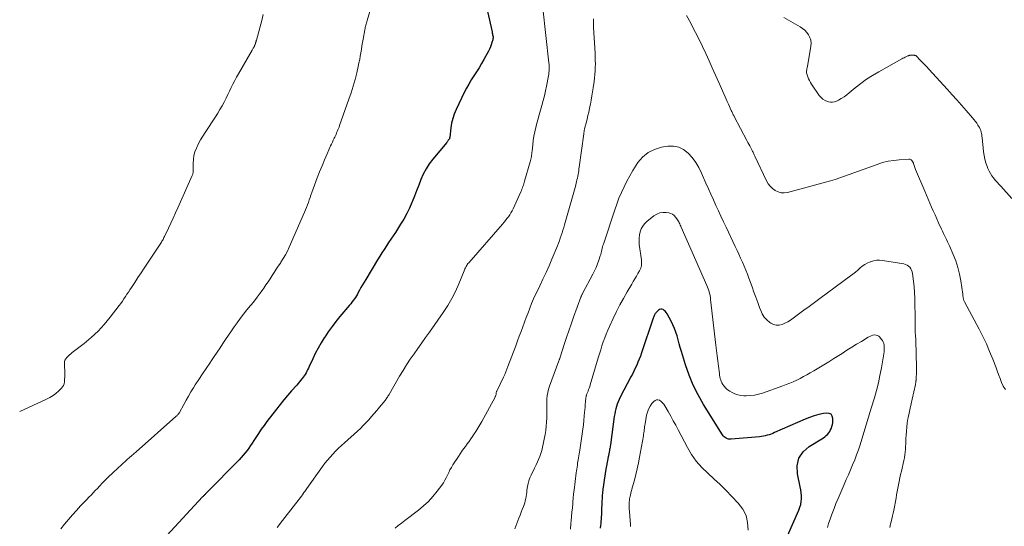
# Model space of a CAD drawing. Units: feet. Extents: x 1985000 to 1990021, y 510000 to 515000.
# Drawn here: x 1985000 to 1985246, y 511150 to 511277 of the extents above; entities that cross this region are included whole.
import ezdxf

# ---------------------------------------------------------------- set-up
doc = ezdxf.new("R2010")
doc.units = ezdxf.units.FT
doc.header["$LTSCALE"] = 100
doc.header["$MEASUREMENT"] = 0
doc.layers.add('CONTOUR INDEX', color=32, linetype='Continuous', lineweight=25)
doc.layers.add('CONTOUR INTERMEDIATE', color=40, linetype='Continuous', lineweight=15)

msp = doc.modelspace()

# ---------------------------------------------------------------- linework, layer by layer
at = {"layer": 'CONTOUR INDEX', "flags": 128}
for points, elevation in [([(1985116.67, 511278.73), (1985117.82, 511273.63), (1985117.88, 511273.38), (1985117.93, 511273.14), (1985117.98, 511272.89), (1985118.04, 511272.65), (1985118.07, 511272.4), (1985118.08, 511272.16), (1985118.05, 511271.92), (1985118, 511271.67), (1985117.81, 511271.02), (1985117.63, 511270.46), (1985117.42, 511269.9), (1985117.18, 511269.37), (1985116.91, 511268.84), (1985115.78, 511266.78), (1985115.19, 511265.74), (1985114.58, 511264.7), (1985113.94, 511263.69), (1985113.28, 511262.68), (1985112.63, 511261.67), (1985112.02, 511260.64), (1985111.44, 511259.58), (1985110.9, 511258.51), (1985108.88, 511254.28), (1985108.42, 511253.17), (1985108.03, 511252.04), (1985107.75, 511250.88), (1985107.55, 511249.69), (1985107.28, 511247.43), (1985107.27, 511247.36), (1985107.26, 511247.29), (1985107.25, 511247.22), (1985107.23, 511247.15), (1985107.2, 511247.05), (1985107.2, 511247.04), (1985107.19, 511247.02), (1985107.18, 511247), (1985107.17, 511246.98), (1985107.14, 511246.91), (1985107.13, 511246.9), (1985107.12, 511246.88), (1985107.11, 511246.86), (1985107.1, 511246.85), (1985106.92, 511246.61), (1985106.82, 511246.48), (1985106.72, 511246.35), (1985106.62, 511246.22), (1985106.51, 511246.09), (1985103.04, 511241.88), (1985102.16, 511240.7), (1985101.36, 511239.46), (1985100.68, 511238.15), (1985100.09, 511236.8), (1985099.56, 511235.4), (1985099.02, 511234.01), (1985098.47, 511232.63), (1985097.91, 511231.24), (1985097.86, 511231.13), (1985097.24, 511229.71), (1985096.57, 511228.32), (1985095.82, 511226.97), (1985095.01, 511225.65), (1985093.71, 511223.63), (1985093.16, 511222.78), (1985092.6, 511221.93), (1985092.03, 511221.09), (1985091.46, 511220.25), (1985090.9, 511219.4), (1985090.34, 511218.55), (1985089.8, 511217.69), (1985089.27, 511216.82), (1985086.32, 511211.92), (1985085.91, 511211.24), (1985085.52, 511210.56), (1985085.13, 511209.88), (1985084.76, 511209.19), (1985084.47, 511208.66), (1985084.23, 511208.23), (1985083.99, 511207.82), (1985083.73, 511207.41), (1985083.46, 511207), (1985083.18, 511206.61), (1985082.89, 511206.22), (1985082.59, 511205.84), (1985082.28, 511205.46), (1985079.89, 511202.62), (1985078.89, 511201.38), (1985077.91, 511200.12), (1985076.98, 511198.82), (1985076.09, 511197.5), (1985075.98, 511197.35), (1985075.19, 511196.07), (1985074.44, 511194.77), (1985073.74, 511193.44), (1985073.09, 511192.09), (1985072.2, 511190.14), (1985072.01, 511189.75), (1985071.82, 511189.36), (1985071.63, 511188.97), (1985071.43, 511188.59), (1985071.21, 511188.21), (1985070.98, 511187.85), (1985070.73, 511187.5), (1985070.47, 511187.16), (1985070.39, 511187.06), (1985070.07, 511186.67), (1985069.75, 511186.29), (1985069.43, 511185.92), (1985069.1, 511185.54), (1985067.8, 511184.08), (1985066.83, 511182.97), (1985065.88, 511181.84), (1985064.96, 511180.7), (1985064.05, 511179.53), (1985061.69, 511176.45), (1985060.97, 511175.48), (1985060.26, 511174.5), (1985059.58, 511173.49), (1985058.92, 511172.48), (1985058.43, 511171.71), (1985058.01, 511171.08), (1985057.59, 511170.45), (1985057.15, 511169.82), (1985056.71, 511169.21), (1985056.24, 511168.61), (1985055.76, 511168.02), (1985055.26, 511167.45), (1985054.74, 511166.9), (1985046.63, 511158.66), (1985046.51, 511158.54), (1985046.38, 511158.41), (1985046.26, 511158.28), (1985046.13, 511158.16), (1985046.01, 511158.03), (1985045.89, 511157.9), (1985045.76, 511157.77), (1985045.64, 511157.64), (1985036.71, 511147.99)], 940), ([(1985191.51, 511147.96), (1985194.37, 511154.36), (1985194.62, 511155.04), (1985194.83, 511155.74), (1985194.95, 511156.46), (1985195.01, 511157.19), (1985195, 511157.93), (1985194.96, 511158.67), (1985194.86, 511159.4), (1985194.73, 511160.12), (1985194.01, 511163.37), (1985193.98, 511165.41), (1985194.38, 511167.27), (1985195.45, 511168.85), (1985196.96, 511170.23), (1985200.12, 511172.14), (1985200.49, 511172.39), (1985200.86, 511172.65), (1985201.2, 511172.94), (1985201.52, 511173.25), (1985201.81, 511173.59), (1985202.08, 511173.95), (1985202.29, 511174.34), (1985202.47, 511174.75), (1985202.48, 511174.79), (1985202.62, 511175.23), (1985202.73, 511175.69), (1985202.8, 511176.15), (1985202.83, 511176.62), (1985202.85, 511177.24), (1985202.69, 511177.81), (1985202.41, 511178.25), (1985201.94, 511178.47), (1985201.34, 511178.55), (1985200.51, 511178.41), (1985199.33, 511178.17), (1985198.18, 511177.87), (1985197.04, 511177.48), (1985195.93, 511177.04), (1985188.33, 511173.67), (1985187.88, 511173.48), (1985187.42, 511173.31), (1985186.95, 511173.15), (1985186.48, 511173.01), (1985186, 511172.89), (1985185.52, 511172.79), (1985185.04, 511172.72), (1985184.55, 511172.66), (1985177.47, 511172.02), (1985177.14, 511172.02), (1985176.83, 511172.06), (1985176.53, 511172.15), (1985176.23, 511172.27), (1985175.96, 511172.44), (1985175.71, 511172.64), (1985175.5, 511172.88), (1985175.31, 511173.14), (1985170.58, 511180.73), (1985169.23, 511183.1), (1985168.02, 511185.53), (1985166.99, 511188.04), (1985166.09, 511190.61), (1985165.08, 511193.93), (1985164.79, 511194.89), (1985164.51, 511195.85), (1985164.24, 511196.82), (1985163.98, 511197.79), (1985163.69, 511198.74), (1985163.36, 511199.68), (1985162.96, 511200.59), (1985162.51, 511201.48), (1985161.5, 511203.35), (1985161.3, 511203.65), (1985161.07, 511203.92), (1985160.8, 511204.16), (1985160.51, 511204.36), (1985160.2, 511204.46), (1985159.9, 511204.48), (1985159.62, 511204.39), (1985159.34, 511204.22), (1985158.86, 511203.75), (1985158.71, 511203.59), (1985158.58, 511203.42), (1985158.46, 511203.23), (1985158.35, 511203.04), (1985158.26, 511202.84), (1985158.18, 511202.64), (1985158.1, 511202.43), (1985158.02, 511202.23), (1985155.1, 511193.56), (1985154.83, 511192.79), (1985154.54, 511192.02), (1985154.23, 511191.26), (1985153.91, 511190.51), (1985153.57, 511189.77), (1985153.22, 511189.03), (1985152.85, 511188.29), (1985152.48, 511187.56), (1985149.83, 511182.52), (1985149.55, 511181.95), (1985149.3, 511181.37), (1985149.07, 511180.79), (1985148.87, 511180.19), (1985148.7, 511179.58), (1985148.55, 511178.97), (1985148.43, 511178.35), (1985148.33, 511177.73), (1985147.35, 511170.63), (1985147.31, 511170.33), (1985147.26, 511170.04), (1985147.21, 511169.74), (1985147.16, 511169.45), (1985147.12, 511169.26), (1985147.09, 511169.06), (1985147.05, 511168.86), (1985147.01, 511168.66), (1985146.97, 511168.46), (1985146.93, 511168.26), (1985146.89, 511168.06), (1985146.85, 511167.86), (1985146.81, 511167.66), (1985146.16, 511164.06), (1985145.96, 511162.93), (1985145.78, 511161.8), (1985145.63, 511160.67), (1985145.49, 511159.53), (1985145.39, 511158.66), (1985145.32, 511157.96), (1985145.26, 511157.25), (1985145.22, 511156.55), (1985145.19, 511155.84), (1985145.18, 511155.6), (1985145.16, 511155.02), (1985145.15, 511154.43), (1985145.13, 511153.85), (1985145.11, 511153.27), (1985145.08, 511152.68), (1985145.04, 511152.1), (1985144.99, 511151.52), (1985144.93, 511150.93), (1985144.89, 511150.59), (1985144.8, 511149.83)], 920)]:
    msp.add_lwpolyline(points, dxfattribs=dict(at, elevation=elevation))
at = {"layer": 'CONTOUR INTERMEDIATE', "flags": 128}
for points, elevation in [([(1985091.06, 511291.31), (1985086.69, 511276.48), (1985086.61, 511276.19), (1985086.53, 511275.91), (1985086.45, 511275.62), (1985086.37, 511275.34), (1985086.29, 511275.05), (1985086.22, 511274.77), (1985086.16, 511274.48), (1985086.1, 511274.19), (1985085.66, 511271.85), (1985085.51, 511271), (1985085.36, 511270.15), (1985085.23, 511269.3), (1985085.1, 511268.44), (1985084.96, 511267.59), (1985084.81, 511266.74), (1985084.64, 511265.9), (1985084.46, 511265.06), (1985084.07, 511263.4), (1985083.65, 511261.74), (1985083.19, 511260.09), (1985082.68, 511258.45), (1985082.13, 511256.83), (1985079.81, 511250.3), (1985079.67, 511249.92), (1985079.53, 511249.55), (1985079.38, 511249.19), (1985079.23, 511248.82), (1985079.07, 511248.46), (1985078.91, 511248.09), (1985078.74, 511247.73), (1985078.58, 511247.37), (1985078.46, 511247.13), (1985078.23, 511246.64), (1985078.01, 511246.16), (1985077.79, 511245.67), (1985077.57, 511245.19), (1985076.69, 511243.2), (1985076.05, 511241.72), (1985075.42, 511240.23), (1985074.82, 511238.73), (1985074.24, 511237.21), (1985072.88, 511233.56), (1985072.66, 511232.95), (1985072.44, 511232.34), (1985072.22, 511231.72), (1985072.02, 511231.11), (1985071.8, 511230.49), (1985071.58, 511229.88), (1985071.33, 511229.28), (1985071.08, 511228.68), (1985067.23, 511219.95), (1985066.77, 511218.99), (1985066.28, 511218.04), (1985065.75, 511217.12), (1985065.18, 511216.22), (1985065.03, 511215.99), (1985064.51, 511215.21), (1985063.99, 511214.43), (1985063.48, 511213.65), (1985062.98, 511212.86), (1985062.47, 511212.07), (1985061.95, 511211.29), (1985061.43, 511210.52), (1985060.9, 511209.75), (1985060.64, 511209.37), (1985059.96, 511208.43), (1985059.26, 511207.49), (1985058.54, 511206.58), (1985057.81, 511205.68), (1985057.55, 511205.37), (1985056.69, 511204.31), (1985055.84, 511203.24), (1985055.02, 511202.16), (1985054.22, 511201.05), (1985053.54, 511200.09), (1985052.81, 511199.05), (1985052.08, 511198), (1985051.37, 511196.95), (1985050.67, 511195.88), (1985049.97, 511194.82), (1985049.26, 511193.76), (1985048.55, 511192.7), (1985047.83, 511191.65), (1985047.41, 511191.03), (1985046.49, 511189.68), (1985045.59, 511188.32), (1985044.69, 511186.96), (1985043.8, 511185.59), (1985043.34, 511184.86), (1985042.7, 511183.84), (1985042.08, 511182.81), (1985041.49, 511181.77), (1985040.91, 511180.71), (1985039.86, 511178.72), (1985039.82, 511178.66), (1985039.78, 511178.59), (1985039.74, 511178.52), (1985039.7, 511178.45), (1985039.66, 511178.39), (1985039.61, 511178.33), (1985039.56, 511178.27), (1985039.51, 511178.21), (1985039.4, 511178.1), (1985039.28, 511177.99), (1985039.17, 511177.88), (1985039.06, 511177.77), (1985038.94, 511177.66), (1985029.03, 511168.89), (1985028.48, 511168.4), (1985027.93, 511167.92), (1985027.38, 511167.44), (1985026.84, 511166.95), (1985026.29, 511166.46), (1985025.75, 511165.98), (1985025.21, 511165.48), (1985024.67, 511164.98), (1985023.06, 511163.48), (1985022.24, 511162.7), (1985021.44, 511161.91), (1985020.65, 511161.11), (1985019.87, 511160.3), (1985019.37, 511159.76), (1985018.85, 511159.21), (1985018.32, 511158.66), (1985017.8, 511158.11), (1985017.27, 511157.57), (1985016.74, 511157.03), (1985016.22, 511156.48), (1985015.7, 511155.93), (1985015.18, 511155.38), (1985014.15, 511154.29), (1985013.14, 511153.17), (1985012.16, 511152.03), (1985011.21, 511150.87), (1985010.29, 511149.68)], 944), ([(1985060.74, 511278.01), (1985060.42, 511276.49), (1985059.06, 511271.57), (1985059.03, 511271.47), (1985059, 511271.37), (1985058.97, 511271.27), (1985058.94, 511271.17), (1985058.93, 511271.13), (1985058.91, 511271.05), (1985058.88, 511270.97), (1985058.86, 511270.89), (1985058.84, 511270.8), (1985058.81, 511270.72), (1985058.79, 511270.64), (1985058.76, 511270.56), (1985058.72, 511270.48), (1985058.68, 511270.38), (1985058.61, 511270.25), (1985058.55, 511270.12), (1985058.49, 511270), (1985058.42, 511269.87), (1985058.38, 511269.79), (1985058.28, 511269.62), (1985058.19, 511269.46), (1985058.1, 511269.29), (1985058.01, 511269.13), (1985054.59, 511263.19), (1985054.11, 511262.34), (1985053.65, 511261.49), (1985053.21, 511260.63), (1985052.77, 511259.76), (1985052.35, 511258.89), (1985051.92, 511258.02), (1985051.49, 511257.15), (1985051.05, 511256.29), (1985050.97, 511256.12), (1985050.47, 511255.18), (1985049.95, 511254.26), (1985049.4, 511253.35), (1985048.83, 511252.45), (1985046.24, 511248.58), (1985045.67, 511247.67), (1985045.12, 511246.74), (1985044.62, 511245.79), (1985044.15, 511244.82), (1985044.08, 511244.67), (1985043.73, 511243.75), (1985043.47, 511242.81), (1985043.33, 511241.85), (1985043.27, 511240.87), (1985043.28, 511239.24), (1985043.28, 511239.06), (1985043.28, 511238.87), (1985043.27, 511238.69), (1985043.25, 511238.5), (1985043.22, 511238.32), (1985043.19, 511238.14), (1985043.13, 511237.97), (1985043.06, 511237.8), (1985039.44, 511229.78), (1985038.86, 511228.5), (1985038.27, 511227.21), (1985037.68, 511225.93), (1985037.08, 511224.65), (1985036.11, 511222.57), (1985035.99, 511222.33), (1985035.87, 511222.1), (1985035.75, 511221.87), (1985035.62, 511221.63), (1985035.49, 511221.41), (1985035.36, 511221.18), (1985035.22, 511220.96), (1985035.07, 511220.73), (1985031.89, 511215.93), (1985031.09, 511214.74), (1985030.3, 511213.54), (1985029.51, 511212.35), (1985028.71, 511211.15), (1985027.88, 511209.91), (1985027.5, 511209.33), (1985027.13, 511208.76), (1985026.75, 511208.19), (1985026.38, 511207.61), (1985026.01, 511207.04), (1985025.62, 511206.47), (1985025.22, 511205.92), (1985024.81, 511205.37), (1985022.59, 511202.45), (1985021.11, 511200.66), (1985019.54, 511198.96), (1985017.85, 511197.4), (1985016.06, 511195.91), (1985013.08, 511193.63), (1985012.73, 511193.35), (1985012.39, 511193.05), (1985012.06, 511192.75), (1985011.74, 511192.43), (1985011.49, 511192.09), (1985011.29, 511191.72), (1985011.2, 511191.31), (1985011.17, 511190.89), (1985011.21, 511190.04), (1985011.24, 511189.27), (1985011.25, 511188.5), (1985011.23, 511187.72), (1985011.2, 511186.95), (1985011.16, 511186.33), (1985011.08, 511185.89), (1985010.94, 511185.47), (1985010.71, 511185.1), (1985010.43, 511184.75), (1985009.75, 511184.09), (1985009.05, 511183.47), (1985008.31, 511182.91), (1985007.52, 511182.42), (1985006.69, 511181.99), (1985000, 511178.92)], 948), ([(1985130.52, 511279.55), (1985132, 511265.93), (1985132.04, 511265.53), (1985132.06, 511265.13), (1985132.07, 511264.72), (1985132.08, 511264.32), (1985132.06, 511263.92), (1985132.03, 511263.52), (1985131.98, 511263.13), (1985131.92, 511262.73), (1985131.44, 511260.15), (1985131.2, 511258.93), (1985130.93, 511257.72), (1985130.62, 511256.52), (1985130.29, 511255.32), (1985129.95, 511254.13), (1985129.61, 511252.93), (1985129.28, 511251.74), (1985128.96, 511250.54), (1985128.76, 511249.78), (1985128.51, 511248.71), (1985128.28, 511247.63), (1985128.11, 511246.54), (1985127.97, 511245.44), (1985127.82, 511243.93), (1985127.78, 511243.59), (1985127.74, 511243.24), (1985127.69, 511242.9), (1985127.64, 511242.55), (1985127.58, 511242.21), (1985127.51, 511241.87), (1985127.42, 511241.53), (1985127.33, 511241.2), (1985125.95, 511236.45), (1985125.84, 511236.11), (1985125.74, 511235.77), (1985125.64, 511235.43), (1985125.53, 511235.09), (1985125.42, 511234.76), (1985125.29, 511234.43), (1985125.16, 511234.1), (1985125.02, 511233.77), (1985123.08, 511229.55), (1985122.82, 511229.03), (1985122.54, 511228.52), (1985122.23, 511228.02), (1985121.9, 511227.54), (1985121.55, 511227.07), (1985121.19, 511226.61), (1985120.82, 511226.16), (1985120.44, 511225.71), (1985112.02, 511216.07), (1985111.83, 511215.84), (1985111.66, 511215.6), (1985111.5, 511215.35), (1985111.34, 511215.1), (1985111.21, 511214.83), (1985111.07, 511214.57), (1985110.95, 511214.3), (1985110.84, 511214.02), (1985109.53, 511210.79), (1985108.7, 511208.92), (1985107.79, 511207.11), (1985106.76, 511205.36), (1985105.65, 511203.65), (1985102.23, 511198.78), (1985101.27, 511197.42), (1985100.31, 511196.06), (1985099.34, 511194.7), (1985098.37, 511193.34), (1985097.43, 511191.97), (1985096.5, 511190.58), (1985095.62, 511189.17), (1985094.77, 511187.73), (1985092.27, 511183.38), (1985092.14, 511183.17), (1985092.01, 511182.95), (1985091.87, 511182.74), (1985091.74, 511182.53), (1985091.6, 511182.32), (1985091.45, 511182.12), (1985091.3, 511181.92), (1985091.15, 511181.72), (1985089.76, 511180), (1985089.12, 511179.21), (1985088.46, 511178.43), (1985087.8, 511177.67), (1985087.12, 511176.91), (1985086.42, 511176.17), (1985085.71, 511175.44), (1985084.98, 511174.74), (1985084.24, 511174.05), (1985080.99, 511171.14), (1985080.25, 511170.45), (1985079.51, 511169.76), (1985078.8, 511169.05), (1985078.09, 511168.33), (1985077.41, 511167.58), (1985076.76, 511166.82), (1985076.13, 511166.03), (1985075.53, 511165.22), (1985071.62, 511159.75), (1985071.44, 511159.49), (1985071.26, 511159.23), (1985071.09, 511158.97), (1985070.92, 511158.71), (1985070.66, 511158.3), (1985070.62, 511158.24), (1985070.58, 511158.18), (1985070.54, 511158.12), (1985070.5, 511158.06), (1985070.46, 511158.01), (1985070.42, 511157.95), (1985070.38, 511157.89), (1985070.33, 511157.84), (1985065.59, 511151.76), (1985064.25, 511150)], 936), ([(1985245.95, 511184.47), (1985245.37, 511185.26), (1985244.92, 511186.16), (1985244.56, 511187.15), (1985244.2, 511188.14), (1985243.84, 511189.13), (1985243.46, 511190.12), (1985242.74, 511192.01), (1985241.96, 511193.92), (1985241.14, 511195.82), (1985240.24, 511197.68), (1985239.31, 511199.52), (1985235.67, 511206.33), (1985235.6, 511206.47), (1985235.54, 511206.61), (1985235.49, 511206.76), (1985235.44, 511206.9), (1985235.4, 511207.06), (1985235.37, 511207.21), (1985235.35, 511207.36), (1985235.33, 511207.52), (1985235.33, 511207.55), (1985235.31, 511207.73), (1985235.3, 511207.9), (1985235.28, 511208.07), (1985235.25, 511208.25), (1985234.79, 511211.54), (1985234.47, 511213.24), (1985234.06, 511214.91), (1985233.51, 511216.54), (1985232.87, 511218.14), (1985231.92, 511220.25), (1985231.68, 511220.77), (1985231.44, 511221.3), (1985231.19, 511221.82), (1985230.94, 511222.34), (1985230.69, 511222.86), (1985230.44, 511223.38), (1985230.2, 511223.9), (1985229.96, 511224.43), (1985229.24, 511226.04), (1985228.8, 511227.02), (1985228.36, 511228), (1985227.91, 511228.98), (1985227.47, 511229.96), (1985227.03, 511230.94), (1985226.6, 511231.93), (1985226.17, 511232.92), (1985225.75, 511233.91), (1985223.48, 511239.33), (1985223.38, 511239.58), (1985223.29, 511239.83), (1985223.2, 511240.09), (1985223.11, 511240.34), (1985222.96, 511240.81), (1985222.95, 511240.83), (1985222.95, 511240.85), (1985222.94, 511240.87), (1985222.93, 511240.89), (1985222.91, 511240.97), (1985222.9, 511240.99), (1985222.89, 511241.01), (1985222.88, 511241.03), (1985222.87, 511241.05), (1985222.83, 511241.13), (1985222.8, 511241.19), (1985222.77, 511241.24), (1985222.73, 511241.3), (1985222.69, 511241.35), (1985222.51, 511241.58), (1985222.37, 511241.71), (1985222.21, 511241.82), (1985222.03, 511241.87), (1985221.83, 511241.88), (1985219.42, 511241.74), (1985218.02, 511241.6), (1985216.64, 511241.37), (1985215.27, 511241.03), (1985213.93, 511240.61), (1985211.59, 511239.76), (1985210.43, 511239.33), (1985209.27, 511238.91), (1985208.11, 511238.48), (1985206.95, 511238.05), (1985205.79, 511237.63), (1985204.62, 511237.24), (1985203.44, 511236.87), (1985202.25, 511236.53), (1985191.52, 511233.62), (1985190.72, 511233.51), (1985189.95, 511233.53), (1985189.2, 511233.74), (1985188.48, 511234.08), (1985187.82, 511234.57), (1985187.23, 511235.13), (1985186.75, 511235.78), (1985186.33, 511236.49), (1985183.4, 511242.61), (1985183.3, 511242.81), (1985183.21, 511243.02), (1985183.11, 511243.22), (1985183.02, 511243.43), (1985182.93, 511243.64), (1985182.83, 511243.84), (1985182.73, 511244.04), (1985182.63, 511244.24), (1985182.37, 511244.75), (1985182.13, 511245.2), (1985181.89, 511245.65), (1985181.65, 511246.1), (1985181.41, 511246.55), (1985178.22, 511252.55), (1985178.12, 511252.76), (1985178.01, 511252.97), (1985177.91, 511253.18), (1985177.81, 511253.39), (1985177.71, 511253.61), (1985177.61, 511253.82), (1985177.51, 511254.04), (1985177.42, 511254.25), (1985177.06, 511255.04), (1985176.78, 511255.66), (1985176.5, 511256.27), (1985176.23, 511256.88), (1985175.96, 511257.49), (1985174.37, 511261.06), (1985173.57, 511262.86), (1985172.77, 511264.65), (1985171.96, 511266.44), (1985171.16, 511268.23), (1985170.33, 511270.01), (1985169.49, 511271.78), (1985168.61, 511273.54), (1985167.7, 511275.28), (1985167.42, 511275.81), (1985166.32, 511277.78)], 932), ([(1985143.16, 511276.89), (1985143.11, 511276.19), (1985143.1, 511275.48), (1985143.12, 511274.78), (1985143.52, 511268.35), (1985143.57, 511267.47), (1985143.59, 511266.59), (1985143.6, 511265.7), (1985143.59, 511264.82), (1985143.55, 511263.94), (1985143.49, 511263.06), (1985143.39, 511262.18), (1985143.28, 511261.31), (1985143.04, 511259.7), (1985142.89, 511258.68), (1985142.73, 511257.67), (1985142.55, 511256.66), (1985142.37, 511255.65), (1985142.32, 511255.38), (1985142.15, 511254.51), (1985141.96, 511253.64), (1985141.76, 511252.78), (1985141.54, 511251.91), (1985141.2, 511250.64), (1985141.14, 511250.42), (1985141.08, 511250.2), (1985141.02, 511249.98), (1985140.97, 511249.76), (1985140.95, 511249.68), (1985140.9, 511249.5), (1985140.86, 511249.31), (1985140.83, 511249.13), (1985140.8, 511248.94), (1985140.77, 511248.75), (1985140.74, 511248.57), (1985140.72, 511248.38), (1985140.69, 511248.19), (1985139.58, 511239.93), (1985139.51, 511239.47), (1985139.44, 511239.01), (1985139.37, 511238.55), (1985139.29, 511238.09), (1985139.2, 511237.63), (1985139.11, 511237.17), (1985139.01, 511236.71), (1985138.91, 511236.26), (1985138.85, 511236), (1985138.71, 511235.42), (1985138.57, 511234.84), (1985138.41, 511234.27), (1985138.25, 511233.69), (1985135.9, 511225.53), (1985135.7, 511224.86), (1985135.5, 511224.19), (1985135.29, 511223.53), (1985135.08, 511222.87), (1985134.86, 511222.21), (1985134.63, 511221.56), (1985134.38, 511220.91), (1985134.12, 511220.27), (1985132.76, 511216.98), (1985132.04, 511215.3), (1985131.31, 511213.63), (1985130.54, 511211.97), (1985129.75, 511210.32), (1985129.24, 511209.26), (1985128.71, 511208.15), (1985128.19, 511207.02), (1985127.71, 511205.88), (1985127.24, 511204.74), (1985126.8, 511203.58), (1985126.35, 511202.43), (1985125.92, 511201.27), (1985125.5, 511200.11), (1985125.49, 511200.07), (1985125.06, 511198.89), (1985124.63, 511197.72), (1985124.19, 511196.54), (1985123.75, 511195.36), (1985121.8, 511190.15), (1985121.54, 511189.48), (1985121.27, 511188.82), (1985120.98, 511188.17), (1985120.68, 511187.52), (1985119.02, 511184.03), (1985119, 511183.98), (1985118.97, 511183.93), (1985118.95, 511183.87), (1985118.93, 511183.82), (1985118.88, 511183.71), (1985118.87, 511183.63), (1985118.87, 511183.49), (1985118.87, 511183.41), (1985118.86, 511183.34), (1985118.85, 511183.27), (1985118.83, 511183.2), (1985118.79, 511183.06), (1985118.75, 511182.92), (1985118.69, 511182.79), (1985118.63, 511182.66), (1985118.57, 511182.53), (1985115.27, 511176.48), (1985114.79, 511175.62), (1985114.29, 511174.77), (1985113.77, 511173.93), (1985113.23, 511173.1), (1985112.98, 511172.72), (1985112.55, 511172.09), (1985112.11, 511171.47), (1985111.66, 511170.85), (1985111.2, 511170.24), (1985110.74, 511169.63), (1985110.29, 511169.02), (1985109.86, 511168.39), (1985109.44, 511167.75), (1985108.06, 511165.61), (1985107.69, 511164.99), (1985107.34, 511164.37), (1985107.02, 511163.73), (1985106.72, 511163.07), (1985106.41, 511162.42), (1985106.08, 511161.79), (1985105.7, 511161.18), (1985105.29, 511160.59), (1985104.15, 511159.05), (1985103.1, 511157.76), (1985101.98, 511156.53), (1985100.75, 511155.4), (1985099.47, 511154.34), (1985096.04, 511151.75), (1985095.23, 511151.12), (1985094.43, 511150.47), (1985093.65, 511149.8)], 932), ([(1985247.46, 511232.09), (1985244.73, 511235.13), (1985244.27, 511235.64), (1985243.82, 511236.16), (1985243.37, 511236.68), (1985242.93, 511237.21), (1985242.51, 511237.75), (1985242.14, 511238.32), (1985241.82, 511238.92), (1985241.54, 511239.54), (1985241.34, 511240.05), (1985241.02, 511240.95), (1985240.76, 511241.87), (1985240.57, 511242.8), (1985240.44, 511243.75), (1985240.08, 511247.3), (1985240.05, 511247.55), (1985240.01, 511247.81), (1985239.97, 511248.06), (1985239.92, 511248.31), (1985239.84, 511248.62), (1985239.73, 511249.02), (1985239.59, 511249.41), (1985239.41, 511249.78), (1985239.21, 511250.14), (1985239.04, 511250.4), (1985238.72, 511250.87), (1985238.39, 511251.33), (1985238.04, 511251.78), (1985237.68, 511252.21), (1985236.12, 511254.03), (1985234.97, 511255.36), (1985233.8, 511256.68), (1985232.62, 511257.99), (1985231.44, 511259.29), (1985226.79, 511264.32), (1985226.25, 511264.9), (1985225.71, 511265.48), (1985225.17, 511266.06), (1985224.63, 511266.63), (1985223.71, 511267.61), (1985223.62, 511267.68), (1985223.52, 511267.74), (1985223.42, 511267.78), (1985223.3, 511267.8), (1985223.18, 511267.81), (1985223.06, 511267.81), (1985222.94, 511267.82), (1985222.82, 511267.82), (1985222.72, 511267.81), (1985222.63, 511267.81), (1985222.55, 511267.81), (1985222.46, 511267.82), (1985222.38, 511267.82), (1985222.3, 511267.82), (1985222.21, 511267.82), (1985222.13, 511267.82), (1985222.04, 511267.81), (1985222, 511267.8), (1985221.89, 511267.78), (1985221.79, 511267.75), (1985221.69, 511267.72), (1985221.59, 511267.68), (1985221.2, 511267.5), (1985220.91, 511267.37), (1985220.62, 511267.22), (1985220.33, 511267.08), (1985220.05, 511266.92), (1985214.29, 511263.71), (1985212.76, 511262.8), (1985211.27, 511261.84), (1985209.83, 511260.79), (1985208.44, 511259.69), (1985206.95, 511258.45), (1985206.31, 511257.94), (1985205.65, 511257.47), (1985204.96, 511257.04), (1985204.25, 511256.64), (1985203.78, 511256.4), (1985203.28, 511256.21), (1985202.78, 511256.11), (1985202.26, 511256.13), (1985201.74, 511256.22), (1985201.51, 511256.3), (1985200.91, 511256.56), (1985200.36, 511256.89), (1985199.89, 511257.32), (1985199.47, 511257.82), (1985197.55, 511260.64), (1985197.27, 511261.07), (1985197.02, 511261.52), (1985196.8, 511261.98), (1985196.6, 511262.46), (1985196.42, 511262.92), (1985196.35, 511263.17), (1985196.3, 511263.43), (1985196.29, 511263.69), (1985196.31, 511263.95), (1985196.35, 511264.21), (1985196.39, 511264.47), (1985196.43, 511264.74), (1985196.48, 511265), (1985197.38, 511270.13), (1985197.42, 511270.87), (1985197.36, 511271.58), (1985197.14, 511272.26), (1985196.81, 511272.92), (1985196.36, 511273.52), (1985195.86, 511274.07), (1985195.28, 511274.53), (1985194.65, 511274.95), (1985190.59, 511277.22)], 936), ([(1985217.05, 511149.97), (1985217.15, 511150.46), (1985217.26, 511150.95), (1985217.39, 511151.43), (1985217.57, 511152.15), (1985217.74, 511152.88), (1985217.9, 511153.62), (1985218.05, 511154.35), (1985218.6, 511157.3), (1985218.76, 511158.14), (1985218.92, 511158.98), (1985219.08, 511159.83), (1985219.24, 511160.67), (1985219.4, 511161.51), (1985219.57, 511162.36), (1985219.75, 511163.2), (1985219.94, 511164.03), (1985220.54, 511166.72), (1985220.68, 511167.41), (1985220.79, 511168.1), (1985220.88, 511168.79), (1985220.94, 511169.49), (1985220.98, 511170.19), (1985221.02, 511170.89), (1985221.05, 511171.59), (1985221.09, 511172.29), (1985221.11, 511172.98), (1985221.18, 511174.02), (1985221.27, 511175.06), (1985221.41, 511176.1), (1985221.58, 511177.13), (1985221.63, 511177.41), (1985221.86, 511178.57), (1985222.09, 511179.74), (1985222.34, 511180.9), (1985222.6, 511182.05), (1985223.43, 511185.66), (1985223.46, 511185.81), (1985223.49, 511185.96), (1985223.52, 511186.11), (1985223.55, 511186.26), (1985223.57, 511186.41), (1985223.58, 511186.56), (1985223.6, 511186.71), (1985223.61, 511186.86), (1985223.65, 511187.67), (1985223.68, 511188.22), (1985223.69, 511188.78), (1985223.7, 511189.33), (1985223.69, 511189.89), (1985223.53, 511196.64), (1985223.52, 511197.12), (1985223.49, 511197.6), (1985223.46, 511198.07), (1985223.42, 511198.55), (1985223.38, 511199.03), (1985223.35, 511199.51), (1985223.34, 511199.98), (1985223.34, 511200.46), (1985223.34, 511200.6), (1985223.35, 511201.14), (1985223.35, 511201.69), (1985223.35, 511202.24), (1985223.35, 511202.79), (1985223.33, 511205.82), (1985223.29, 511207.23), (1985223.22, 511208.64), (1985223.1, 511210.04), (1985222.94, 511211.44), (1985222.69, 511213.35), (1985222.6, 511213.78), (1985222.46, 511214.19), (1985222.26, 511214.57), (1985222.02, 511214.93), (1985221.71, 511215.23), (1985221.38, 511215.48), (1985220.99, 511215.65), (1985220.58, 511215.76), (1985215.27, 511216.64), (1985214.48, 511216.7), (1985213.71, 511216.68), (1985212.95, 511216.54), (1985212.2, 511216.31), (1985212.12, 511216.28), (1985211.44, 511215.96), (1985210.79, 511215.6), (1985210.18, 511215.17), (1985209.6, 511214.69), (1985209.04, 511214.19), (1985208.46, 511213.7), (1985207.87, 511213.23), (1985207.27, 511212.77), (1985199.62, 511207.13), (1985198.29, 511206.15), (1985196.96, 511205.17), (1985195.63, 511204.19), (1985194.31, 511203.22), (1985192.95, 511202.21), (1985192.28, 511201.76), (1985191.6, 511201.34), (1985190.89, 511200.98), (1985190.16, 511200.65), (1985189.43, 511200.48), (1985188.72, 511200.45), (1985188.03, 511200.64), (1985187.37, 511200.98), (1985187.09, 511201.18), (1985186.37, 511201.81), (1985185.74, 511202.5), (1985185.24, 511203.3), (1985184.84, 511204.16), (1985184.56, 511204.9), (1985184.09, 511206.18), (1985183.62, 511207.47), (1985183.15, 511208.76), (1985182.69, 511210.05), (1985181.9, 511212.23), (1985181.52, 511213.24), (1985181.13, 511214.24), (1985180.72, 511215.23), (1985180.28, 511216.21), (1985179.84, 511217.19), (1985179.39, 511218.17), (1985178.94, 511219.14), (1985178.48, 511220.12), (1985176.22, 511224.9), (1985175.57, 511226.27), (1985174.93, 511227.64), (1985174.3, 511229.01), (1985173.67, 511230.38), (1985173.05, 511231.76), (1985172.43, 511233.14), (1985171.81, 511234.52), (1985171.2, 511235.9), (1985170.07, 511238.45), (1985169.39, 511239.79), (1985168.63, 511241.08), (1985167.73, 511242.29), (1985166.75, 511243.43), (1985165.62, 511244.3), (1985164.41, 511244.92), (1985163.08, 511245.15), (1985161.65, 511245.13), (1985160.09, 511244.87), (1985158.33, 511244.34), (1985156.74, 511243.57), (1985155.39, 511242.42), (1985154.19, 511241.03), (1985153.8, 511240.42), (1985152.97, 511239.1), (1985152.18, 511237.76), (1985151.44, 511236.39), (1985150.75, 511235), (1985150.1, 511233.58), (1985149.49, 511232.15), (1985148.94, 511230.69), (1985148.42, 511229.22), (1985145.6, 511220.73), (1985145.49, 511220.36), (1985145.38, 511219.99), (1985145.29, 511219.62), (1985145.21, 511219.25), (1985145.13, 511218.87), (1985145.04, 511218.5), (1985144.94, 511218.13), (1985144.82, 511217.76), (1985144.46, 511216.68), (1985144.13, 511215.78), (1985143.77, 511214.9), (1985143.38, 511214.03), (1985142.95, 511213.17), (1985140.43, 511208.42), (1985140.36, 511208.3), (1985140.3, 511208.18), (1985140.24, 511208.06), (1985140.19, 511207.94), (1985140.13, 511207.81), (1985140.08, 511207.69), (1985140.03, 511207.56), (1985139.98, 511207.44), (1985138.16, 511202.45), (1985137.56, 511200.77), (1985136.97, 511199.08), (1985136.41, 511197.38), (1985135.85, 511195.69), (1985134.84, 511192.51), (1985134.8, 511192.39), (1985134.77, 511192.28), (1985134.73, 511192.17), (1985134.69, 511192.06), (1985134.65, 511191.95), (1985134.61, 511191.84), (1985134.57, 511191.73), (1985134.52, 511191.62), (1985132.16, 511185.23), (1985131.92, 511184.48), (1985131.72, 511183.71), (1985131.6, 511182.93), (1985131.53, 511182.14), (1985131.5, 511181.34), (1985131.48, 511180.54), (1985131.48, 511179.74), (1985131.49, 511178.94), (1985131.5, 511178.42), (1985131.5, 511177.37), (1985131.45, 511176.31), (1985131.35, 511175.26), (1985131.21, 511174.21), (1985131.05, 511173.24), (1985130.92, 511172.44), (1985130.77, 511171.63), (1985130.61, 511170.83), (1985130.43, 511170.04), (1985130.23, 511169.25), (1985129.99, 511168.47), (1985129.71, 511167.71), (1985129.4, 511166.96), (1985129.17, 511166.43), (1985128.8, 511165.63), (1985128.43, 511164.85), (1985128.05, 511164.06), (1985127.66, 511163.28), (1985127.55, 511163.07), (1985127.24, 511162.39), (1985126.99, 511161.69), (1985126.8, 511160.98), (1985126.67, 511160.25), (1985126.61, 511159.8), (1985126.54, 511159.28), (1985126.47, 511158.76), (1985126.4, 511158.24), (1985126.32, 511157.72), (1985126.23, 511157.21), (1985126.12, 511156.7), (1985125.97, 511156.2), (1985125.81, 511155.7), (1985125.64, 511155.24), (1985125.37, 511154.52), (1985125.1, 511153.8), (1985124.83, 511153.08), (1985124.55, 511152.36), (1985123.54, 511149.68)], 928), ([(1985201.47, 511149.99), (1985201.8, 511151.03), (1985202.15, 511152.05), (1985202.51, 511153.08), (1985202.68, 511153.52), (1985203.15, 511154.76), (1985203.63, 511155.99), (1985204.14, 511157.21), (1985204.65, 511158.43), (1985205.65, 511160.72), (1985206.19, 511161.95), (1985206.72, 511163.18), (1985207.25, 511164.41), (1985207.78, 511165.64), (1985208.29, 511166.88), (1985208.77, 511168.13), (1985209.21, 511169.4), (1985209.62, 511170.67), (1985211.05, 511175.35), (1985211.22, 511175.9), (1985211.39, 511176.45), (1985211.56, 511177.01), (1985211.74, 511177.56), (1985211.91, 511178.11), (1985212.08, 511178.66), (1985212.25, 511179.22), (1985212.42, 511179.77), (1985213.2, 511182.36), (1985213.72, 511184.22), (1985214.2, 511186.08), (1985214.6, 511187.97), (1985214.95, 511189.87), (1985215.61, 511193.87), (1985215.66, 511194.27), (1985215.68, 511194.68), (1985215.66, 511195.09), (1985215.62, 511195.49), (1985215.53, 511195.89), (1985215.4, 511196.26), (1985215.22, 511196.62), (1985214.99, 511196.95), (1985214.58, 511197.49), (1985214.29, 511197.75), (1985213.98, 511197.95), (1985213.61, 511198.03), (1985213.22, 511198.05), (1985212.81, 511197.96), (1985212.41, 511197.85), (1985212.03, 511197.69), (1985211.65, 511197.49), (1985209.96, 511196.45), (1985208.76, 511195.71), (1985207.55, 511194.96), (1985206.35, 511194.21), (1985205.15, 511193.45), (1985203.1, 511192.15), (1985201.85, 511191.37), (1985200.6, 511190.6), (1985199.33, 511189.84), (1985198.06, 511189.09), (1985197.15, 511188.56), (1985196.33, 511188.1), (1985195.5, 511187.65), (1985194.67, 511187.21), (1985193.82, 511186.79), (1985192.97, 511186.39), (1985192.11, 511186.01), (1985191.23, 511185.66), (1985190.35, 511185.33), (1985185.31, 511183.54), (1985184.3, 511183.24), (1985183.28, 511183.02), (1985182.24, 511182.91), (1985181.19, 511182.87), (1985180.64, 511182.88), (1985179.87, 511182.95), (1985179.11, 511183.1), (1985178.39, 511183.36), (1985177.69, 511183.69), (1985177.18, 511183.99), (1985176.77, 511184.26), (1985176.39, 511184.55), (1985176.04, 511184.89), (1985175.72, 511185.26), (1985175.62, 511185.39), (1985175.39, 511185.72), (1985175.19, 511186.07), (1985175.02, 511186.44), (1985174.88, 511186.82), (1985174.77, 511187.21), (1985174.67, 511187.61), (1985174.6, 511188.01), (1985174.54, 511188.41), (1985174.3, 511190.24), (1985174.13, 511191.56), (1985173.97, 511192.87), (1985173.81, 511194.2), (1985173.66, 511195.52), (1985172.36, 511206.9), (1985172.3, 511207.35), (1985172.22, 511207.8), (1985172.12, 511208.24), (1985172.01, 511208.69), (1985171.88, 511209.12), (1985171.73, 511209.55), (1985171.57, 511209.98), (1985171.39, 511210.4), (1985165.01, 511224.95), (1985164.89, 511225.21), (1985164.77, 511225.47), (1985164.65, 511225.74), (1985164.53, 511226), (1985164.4, 511226.25), (1985164.26, 511226.51), (1985164.11, 511226.75), (1985163.95, 511226.99), (1985163.63, 511227.43), (1985163.27, 511227.82), (1985162.87, 511228.14), (1985162.4, 511228.36), (1985161.89, 511228.51), (1985161.27, 511228.6), (1985160.45, 511228.62), (1985159.66, 511228.51), (1985158.92, 511228.2), (1985158.22, 511227.76), (1985156.45, 511226.31), (1985155.9, 511225.76), (1985155.42, 511225.16), (1985155.07, 511224.49), (1985154.79, 511223.76), (1985154.62, 511222.99), (1985154.52, 511222.21), (1985154.51, 511221.43), (1985154.57, 511220.64), (1985155.08, 511216.76), (1985155.11, 511216.41), (1985155.13, 511216.06), (1985155.11, 511215.72), (1985155.08, 511215.37), (1985155.01, 511215.03), (1985154.92, 511214.7), (1985154.79, 511214.38), (1985154.63, 511214.07), (1985154.22, 511213.35), (1985153.83, 511212.68), (1985153.45, 511212.02), (1985153.06, 511211.36), (1985152.68, 511210.7), (1985151.55, 511208.79), (1985150.63, 511207.17), (1985149.73, 511205.53), (1985148.88, 511203.86), (1985148.07, 511202.18), (1985147.13, 511200.17), (1985146.7, 511199.22), (1985146.3, 511198.26), (1985145.93, 511197.29), (1985145.58, 511196.31), (1985145.25, 511195.32), (1985144.93, 511194.33), (1985144.62, 511193.34), (1985144.32, 511192.34), (1985142.34, 511185.62), (1985142.21, 511185.21), (1985142.07, 511184.81), (1985141.93, 511184.42), (1985141.77, 511184.02), (1985141.55, 511183.49), (1985141.5, 511183.37), (1985141.45, 511183.24), (1985141.41, 511183.11), (1985141.36, 511182.98), (1985141.33, 511182.85), (1985141.3, 511182.72), (1985141.28, 511182.58), (1985141.26, 511182.45), (1985141.16, 511181.39), (1985141.1, 511180.72), (1985141.04, 511180.05), (1985140.98, 511179.38), (1985140.92, 511178.72), (1985140.85, 511177.83), (1985140.74, 511176.72), (1985140.63, 511175.61), (1985140.49, 511174.5), (1985140.33, 511173.39), (1985139.73, 511169.3), (1985139.65, 511168.83), (1985139.58, 511168.36), (1985139.5, 511167.89), (1985139.42, 511167.42), (1985139.4, 511167.36), (1985139.33, 511166.92), (1985139.25, 511166.49), (1985139.18, 511166.05), (1985139.12, 511165.62), (1985139.11, 511165.54), (1985139.04, 511165.07), (1985138.97, 511164.59), (1985138.91, 511164.12), (1985138.84, 511163.64), (1985138.28, 511159.3), (1985138.25, 511159.11), (1985138.23, 511158.92), (1985138.2, 511158.72), (1985138.18, 511158.53), (1985138.16, 511158.33), (1985138.14, 511158.14), (1985138.12, 511157.94), (1985138.1, 511157.75), (1985137.95, 511155.99), (1985137.86, 511154.91), (1985137.77, 511153.83), (1985137.68, 511152.76), (1985137.58, 511151.68), (1985137.52, 511151), (1985137.37, 511149.58)], 924), ([(1985181.7, 511149.35), (1985181.58, 511151.22), (1985181.18, 511152.98), (1985180.36, 511154.59), (1985179.25, 511156.1), (1985177.67, 511157.77), (1985176.21, 511159.26), (1985174.72, 511160.72), (1985173.19, 511162.14), (1985171.64, 511163.53), (1985170.15, 511164.98), (1985168.79, 511166.52), (1985167.61, 511168.2), (1985166.56, 511169.98), (1985164.29, 511174.34), (1985163.67, 511175.5), (1985163.05, 511176.66), (1985162.41, 511177.81), (1985161.77, 511178.96), (1985160.95, 511180.39), (1985160.67, 511180.79), (1985160.37, 511181.15), (1985160.01, 511181.47), (1985159.61, 511181.74), (1985159.21, 511181.87), (1985158.83, 511181.88), (1985158.48, 511181.73), (1985158.15, 511181.47), (1985157.73, 511180.94), (1985157.27, 511180.26), (1985156.88, 511179.55), (1985156.6, 511178.79), (1985156.39, 511178), (1985156.01, 511175.91), (1985155.94, 511175.54), (1985155.88, 511175.16), (1985155.84, 511174.79), (1985155.8, 511174.41), (1985155.76, 511174.03), (1985155.71, 511173.66), (1985155.65, 511173.28), (1985155.59, 511172.91), (1985154.63, 511167.54), (1985154.35, 511166.1), (1985154.05, 511164.67), (1985153.7, 511163.25), (1985153.34, 511161.83), (1985152.82, 511159.94), (1985152.69, 511159.48), (1985152.57, 511159.01), (1985152.45, 511158.54), (1985152.33, 511158.07), (1985152.28, 511157.85), (1985152.21, 511157.49), (1985152.14, 511157.13), (1985152.1, 511156.76), (1985152.06, 511156.39), (1985152.05, 511156.02), (1985152.04, 511155.65), (1985152.05, 511155.28), (1985152.07, 511154.91), (1985152.35, 511150.76), (1985152.36, 511150.69), (1985152.36, 511150.62), (1985152.36, 511150.56), (1985152.37, 511150.49), (1985152.37, 511150.42), (1985152.36, 511150.36), (1985152.36, 511150.29)], 916)]:
    msp.add_lwpolyline(points, dxfattribs=dict(at, elevation=elevation))

doc.saveas('drawing.dxf')
